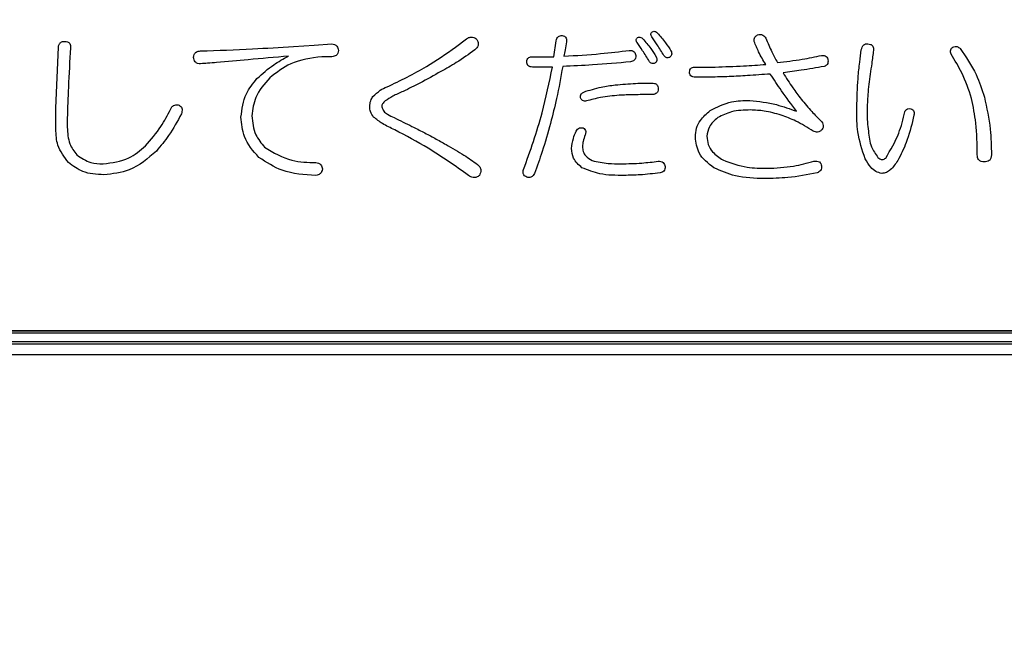
# Model space of a CAD drawing. Units: millimetres. Extents: x 19 to 822, y 20 to 580.
# Drawn here: x 128 to 136, y 207 to 211 of the extents above; entities that cross this region are included whole.
import ezdxf

# ---------------------------------------------------------------- set-up
doc = ezdxf.new("R2010")
doc.units = ezdxf.units.MM
doc.header["$PDSIZE"] = -1
doc.layers.add('SUNPOU', color=7, linetype='Continuous')
doc.styles.add('SLDTEXTSTYLE0', font='TXT', dxfattribs={"width": 0.7, "bigfont": 'bigfont'})
doc.dimstyles.new('SLDDIMSTYLE2', dxfattribs={"dimtxt": 3.5, "dimasz": 4, "dimexe": 0, "dimexo": 0.0625, "dimgap": 0.875, "dimtad": 3, "dimdec": 1, "dimlfac": 3, "dimrnd": 1e-09, "dimzin": 12, "dimdsep": 46, "dimtxsty": 'SLDTEXTSTYLE0', "dimblk1": 'OPEN30', "dimblk2": 'OPEN30', "dimsah": 1, "dimcen": 0.09, "dimadec": 0, "dimazin": 3, "dimtfac": 1, "dimtofl": 0, "dimtmove": 0, "dimatfit": 3, "dimldrblk": 'OPEN30', "dimfxl": 1, "dimfrac": 2, "dimtolj": 1, "dimtzin": 12, "dimarcsym": 0})

# ---------------------------------------------------------------- blocks, each defined once
blk = doc.blocks.new('_OPEN30')
at = {"color": 0, "linetype": 'ByBlock', "lineweight": -2}
for p, q in [((-1, 0.267949), (0, 0)), ((0, 0), (-1, -0.267949)), ((0, 0), (-1, 0))]:
    blk.add_line(p, q, dxfattribs=at)
blk = doc.blocks.new('_D_2')
at = {"layer": 'Defpoints', "color": 0}
for p in [(122.2049, 221.5067), (177.5912, 221.5067), (153.563, 79.3734)]:
    blk.add_point(p, dxfattribs=at)
at = {"layer": 'SUNPOU', "color": 0, "lineweight": -2}
for p, q in [((122.2674, 221.5067), (177.5912, 221.5067)), ((177.5912, 83.3734), (177.5912, 217.5067)), ((153.6255, 79.3734), (177.5912, 79.3734))]:
    blk.add_line(p, q, dxfattribs=at)
at = {"layer": 'SUNPOU', "color": 0, "lineweight": -2, "xscale": 4, "yscale": 4, "zscale": 4}
for p, rotation in [((177.5912, 221.5067), 90), ((177.5912, 79.3734), 270)]:
    blk.add_blockref('_OPEN30', p, dxfattribs=dict(at, rotation=rotation))
at = {"layer": 'SUNPOU', "color": 0, "insert": (173.2162, 150.4401), "char_height": 3.5, "attachment_point": 2, "rotation": 90, "style": 'SLDTEXTSTYLE0'}
blk.add_mtext('\\A1;426.4', dxfattribs=at)

msp = doc.modelspace()

# ---------------------------------------------------------------- linework, layer by layer
at = {"color": 7, "linetype": 'Continuous', "lineweight": 25}
for p, q in [((130.1995, 211.0864), (130.3557, 211.0962)), ((130.3557, 211.0962), (130.4924, 211.1059)), ((131.4347, 211.0815), (131.5177, 211.145)), ((132.1817, 211.0083), (132.2013, 211.1304)), ((128.3884, 210.6177), (128.408, 211.0815)), ((130.4924, 211.0083), (130.4143, 211.0083)), ((132.0206, 211.0083), (132.1817, 211.0083)), ((132.172, 210.9302), (132.0206, 210.9302)), ((133.2608, 210.9302), (133.4121, 210.9302)), ((128.3884, 210.4566), (128.3884, 210.6177)), ((134.9257, 210.564), (134.9208, 210.5396)), ((128.4759, 210.5396), (128.4759, 210.4712)), ((144.4585, 208.9201), (92.9514, 208.9201)), ((92.9549, 208.9234), (144.4549, 208.9234)), ((92.8512, 208.8401), (144.5586, 208.8401)), ((92.938, 208.9067), (144.4719, 208.9067)), ((92.8512, 208.8213), (144.5586, 208.8213)), ((144.5586, 208.738), (92.8512, 208.738))]:
    msp.add_line(p, q, dxfattribs=at)
for centre, ratio in [((118.7049, 492.0874), 0.57735), ((118.7049, 491.9207), 0.578507)]:
    msp.add_ellipse(centre, major_axis=(0, 288.0978), ratio=ratio, start_param=2.985527, end_param=3.297658, dxfattribs=at)
for points, knots in [([(132.2013, 211.1304), (132.2023, 211.1364), (132.2045, 211.1486), (132.2159, 211.1624), (132.2307, 211.1688), (132.2404, 211.1692), (132.2452, 211.1694)], [0, 0, 0, 0, 0.2804809, 0.5591988, 0.7793577, 1, 1, 1, 1]), ([(132.2452, 211.1694), (132.2515, 211.1682), (132.2641, 211.1657), (132.2769, 211.1517), (132.2804, 211.1355), (132.2797, 211.1256), (132.2794, 211.1206)], [0, 0, 0, 0, 0.280211, 0.558278, 0.77896, 1, 1, 1, 1]), ([(132.9287, 211.1596), (132.9268, 211.1633), (132.9229, 211.1705), (132.9217, 211.1824), (132.9263, 211.1923), (132.9312, 211.1966), (132.9336, 211.1987)], [0, 0, 0, 0, 0.280262, 0.559618, 0.779393, 1, 1, 1, 1]), ([(132.9336, 211.1987), (132.9375, 211.2002), (132.9451, 211.2031), (132.96, 211.2002), (132.9679, 211.1932), (132.9727, 211.1889)], [0, 0, 0, 0, 0.279989, 0.560461, 1, 1, 1, 1]), ([(132.9727, 211.1889), (132.9939, 211.1649), (133.0317, 211.1221), (133.0619, 211.0736), (133.0752, 211.0522)], [0, 0, 0, 0, 0.55981, 1, 1, 1, 1]), ([(133.7099, 211.1255), (133.7095, 211.131), (133.7085, 211.1419), (133.7149, 211.1614), (133.727, 211.1694), (133.7344, 211.1743)], [0, 0, 0, 0, 0.281195, 0.562167, 1, 1, 1, 1]), ([(133.7344, 211.1743), (133.7411, 211.1763), (133.7546, 211.1802), (133.7801, 211.1735), (133.7911, 211.1589), (133.7978, 211.1499)], [0, 0, 0, 0, 0.280898, 0.560439, 1, 1, 1, 1]), ([(128.408, 211.0815), (128.4092, 211.0883), (128.4117, 211.1017), (128.4239, 211.1174), (128.4403, 211.1247), (128.451, 211.1252), (128.4564, 211.1255)], [0, 0, 0, 0, 0.280487, 0.559256, 0.779239, 1, 1, 1, 1]), ([(128.4564, 211.1255), (128.4637, 211.1251), (128.478, 211.1244), (128.4957, 211.1119), (128.5013, 211.0936), (128.5007, 211.0823), (128.5004, 211.0766)], [0, 0, 0, 0, 0.2809241, 0.558028, 0.778566, 1, 1, 1, 1]), ([(129.4915, 211.0522), (129.6237, 211.057), (129.8599, 211.0654), (130.0957, 211.08), (130.1995, 211.0864)], [0, 0, 0, 0, 0.560003, 1, 1, 1, 1]), ([(130.4924, 211.1059), (130.4994, 211.1047), (130.5134, 211.1023), (130.5297, 211.0899), (130.5386, 211.0736), (130.5403, 211.0626), (130.5412, 211.0571)], [0, 0, 0, 0, 0.280204, 0.55916, 0.779411, 1, 1, 1, 1]), ([(131.5177, 211.145), (131.5247, 211.1491), (131.5386, 211.1573), (131.5616, 211.1598), (131.5817, 211.1529), (131.5911, 211.1444), (131.5958, 211.1401)], [0, 0, 0, 0, 0.280446, 0.559508, 0.779521, 1, 1, 1, 1]), ([(131.5958, 211.1401), (131.6001, 211.1328), (131.6086, 211.1183), (131.6076, 211.0936), (131.5962, 211.0749), (131.5862, 211.0663), (131.5812, 211.062)], [0, 0, 0, 0, 0.280489, 0.558674, 0.779062, 1, 1, 1, 1]), ([(132.2794, 211.1206), (132.2764, 211.1004), (132.2712, 211.0644), (132.2633, 211.0288), (132.2599, 211.0132)], [0, 0, 0, 0, 0.560022, 1, 1, 1, 1]), ([(132.8165, 211.1157), (132.8145, 211.1193), (132.8106, 211.1265), (132.8094, 211.1384), (132.814, 211.1484), (132.8189, 211.1526), (132.8213, 211.1548)], [0, 0, 0, 0, 0.280262, 0.559618, 0.779393, 1, 1, 1, 1]), ([(132.9092, 210.9741), (132.8927, 211.0011), (132.8631, 211.0492), (132.8307, 211.0954), (132.8165, 211.1157)], [0, 0, 0, 0, 0.559985, 1, 1, 1, 1]), ([(132.8213, 211.1548), (132.8252, 211.1562), (132.8328, 211.1592), (132.8477, 211.1562), (132.8556, 211.1493), (132.8604, 211.145)], [0, 0, 0, 0, 0.279989, 0.560461, 1, 1, 1, 1]), ([(132.8604, 211.145), (132.8816, 211.121), (132.9194, 211.0781), (132.9496, 211.0296), (132.9629, 211.0083)], [0, 0, 0, 0, 0.55981, 1, 1, 1, 1]), ([(133.0215, 211.0181), (133.005, 211.045), (132.9754, 211.0931), (132.943, 211.1393), (132.9287, 211.1596)], [0, 0, 0, 0, 0.559985, 1, 1, 1, 1]), ([(133.7978, 210.9497), (133.7782, 210.981), (133.7432, 211.0367), (133.7201, 211.0984), (133.7099, 211.1255)], [0, 0, 0, 0, 0.560101, 1, 1, 1, 1]), ([(133.7978, 211.1499), (133.8127, 211.1145), (133.8392, 211.0514), (133.8715, 210.9909), (133.8857, 210.9643)], [0, 0, 0, 0, 0.559999, 1, 1, 1, 1]), ([(134.5253, 211.062), (134.527, 211.0687), (134.5302, 211.0821), (134.5413, 211.0985), (134.5578, 211.1069), (134.5687, 211.1062), (134.5741, 211.1059)], [0, 0, 0, 0, 0.28084, 0.559928, 0.779583, 1, 1, 1, 1]), ([(134.5741, 211.1059), (134.5814, 211.1056), (134.5958, 211.1048), (134.6134, 211.0924), (134.619, 211.0741), (134.6184, 211.0628), (134.6181, 211.0571)], [0, 0, 0, 0, 0.280924, 0.558028, 0.778566, 1, 1, 1, 1]), ([(135.2235, 211.0815), (135.2286, 211.0836), (135.2388, 211.0879), (135.2593, 211.0865), (135.2704, 211.0773), (135.2772, 211.0718)], [0, 0, 0, 0, 0.280759, 0.56162, 1, 1, 1, 1]), ([(128.5004, 211.0766), (128.4946, 210.9764), (128.4842, 210.7975), (128.4785, 210.6184), (128.4759, 210.5396)], [0, 0, 0, 0, 0.560002, 1, 1, 1, 1]), ([(129.4378, 211.0034), (129.439, 211.011), (129.4415, 211.026), (129.4552, 211.0435), (129.4736, 211.0514), (129.4855, 211.0519), (129.4915, 211.0522)], [0, 0, 0, 0, 0.2807116, 0.5588782, 0.7792148, 1, 1, 1, 1]), ([(130.1604, 211.0132), (130.0583, 211.004), (129.8761, 210.9875), (129.6938, 210.9714), (129.6136, 210.9643)], [0, 0, 0, 0, 0.56, 1, 1, 1, 1]), ([(129.9212, 210.8423), (129.9623, 210.8791), (130.0358, 210.9449), (130.1223, 210.9923), (130.1604, 211.0132)], [0, 0, 0, 0, 0.559605, 1, 1, 1, 1]), ([(130.5412, 211.0571), (130.5407, 211.0498), (130.5396, 211.0353), (130.5226, 211.0136), (130.5039, 211.0103), (130.4924, 211.0083)], [0, 0, 0, 0, 0.281188, 0.56043, 1, 1, 1, 1]), ([(130.9123, 210.7788), (131.0144, 210.8275), (131.1967, 210.9145), (131.362, 211.0305), (131.4347, 211.0815)], [0, 0, 0, 0, 0.560014, 1, 1, 1, 1]), ([(131.5812, 211.062), (131.5348, 211.028), (131.4519, 210.9674), (131.362, 210.9178), (131.3224, 210.896)], [0, 0, 0, 0, 0.560064, 1, 1, 1, 1]), ([(132.2599, 211.0132), (132.3531, 211.0181), (132.5197, 211.0269), (132.6851, 211.0479), (132.7579, 211.0571)], [0, 0, 0, 0, 0.560018, 1, 1, 1, 1]), ([(132.7579, 211.0571), (132.7644, 211.0568), (132.7774, 211.0563), (132.7941, 211.0474), (132.804, 211.0333), (132.8058, 211.0231), (132.8067, 211.0181)], [0, 0, 0, 0, 0.2806173, 0.5595469, 0.7794703, 1, 1, 1, 1]), ([(132.8067, 211.0181), (132.807, 211.0114), (132.8077, 210.9982), (132.7942, 210.9771), (132.7777, 210.9722), (132.7676, 210.9692)], [0, 0, 0, 0, 0.280831, 0.560431, 1, 1, 1, 1]), ([(133.0655, 211.0034), (133.0609, 211.0022), (133.0517, 210.9997), (133.0381, 211.0017), (133.0279, 211.0089), (133.0236, 211.015), (133.0215, 211.0181)], [0, 0, 0, 0, 0.280143, 0.559608, 0.779435, 1, 1, 1, 1]), ([(133.0752, 211.0522), (133.0772, 211.0475), (133.0813, 211.0381), (133.0807, 211.0233), (133.0745, 211.0115), (133.0685, 211.0061), (133.0655, 211.0034)], [0, 0, 0, 0, 0.280086, 0.559702, 0.779347, 1, 1, 1, 1]), ([(133.8857, 210.9643), (133.9491, 210.9715), (134.0622, 210.9843), (134.1736, 211.0077), (134.2226, 211.0181)], [0, 0, 0, 0, 0.560003, 1, 1, 1, 1]), ([(134.2226, 211.0181), (134.2288, 211.0184), (134.2413, 211.0191), (134.2577, 211.0112), (134.2672, 210.9979), (134.27, 210.9886), (134.2714, 210.9839)], [0, 0, 0, 0, 0.28031, 0.558971, 0.779169, 1, 1, 1, 1]), ([(134.5009, 210.8472), (134.5045, 210.8874), (134.511, 210.9592), (134.5209, 211.0306), (134.5253, 211.062)], [0, 0, 0, 0, 0.560004, 1, 1, 1, 1]), ([(134.6181, 211.0571), (134.6135, 211.0234), (134.6054, 210.9632), (134.5972, 210.903), (134.5937, 210.8765)], [0, 0, 0, 0, 0.56, 1, 1, 1, 1]), ([(135.2089, 211.0278), (135.2069, 211.0333), (135.203, 211.0441), (135.2047, 211.0606), (135.2126, 211.0735), (135.2199, 211.0788), (135.2235, 211.0815)], [0, 0, 0, 0, 0.280666, 0.559371, 0.779476, 1, 1, 1, 1]), ([(135.3651, 210.6909), (135.3431, 210.7572), (135.3038, 210.8756), (135.2379, 210.9813), (135.2089, 211.0278)], [0, 0, 0, 0, 0.559823, 1, 1, 1, 1]), ([(135.2772, 211.0718), (135.3219, 211.0074), (135.4018, 210.8925), (135.4441, 210.7593), (135.4627, 210.7007)], [0, 0, 0, 0, 0.559851, 1, 1, 1, 1]), ([(129.4915, 210.9546), (129.4839, 210.9551), (129.4686, 210.956), (129.4498, 210.968), (129.4406, 210.9857), (129.4387, 210.9975), (129.4378, 211.0034)], [0, 0, 0, 0, 0.280367, 0.559351, 0.779253, 1, 1, 1, 1]), ([(129.6136, 210.9643), (129.5908, 210.9625), (129.5501, 210.9591), (129.5094, 210.956), (129.4915, 210.9546)], [0, 0, 0, 0, 0.56, 1, 1, 1, 1]), ([(130.4143, 211.0083), (130.3323, 210.9975), (130.1856, 210.9781), (130.0698, 210.8872), (130.0188, 210.8472)], [0, 0, 0, 0, 0.559069, 1, 1, 1, 1]), ([(131.9767, 210.9692), (131.9771, 210.9756), (131.9778, 210.9883), (131.9903, 211.0024), (132.0058, 211.0078), (132.0157, 211.0081), (132.0206, 211.0083)], [0, 0, 0, 0, 0.280427, 0.558373, 0.778906, 1, 1, 1, 1]), ([(132.0206, 210.9302), (132.0143, 210.9305), (132.0018, 210.9312), (131.9855, 210.9396), (131.9775, 210.9544), (131.977, 210.9643), (131.9767, 210.9692)], [0, 0, 0, 0, 0.2808395, 0.5595108, 0.7791097, 1, 1, 1, 1]), ([(132.7676, 210.9692), (132.6712, 210.9604), (132.4989, 210.9447), (132.3261, 210.938), (132.2501, 210.9351)], [0, 0, 0, 0, 0.560008, 1, 1, 1, 1]), ([(132.9532, 210.9595), (132.9486, 210.9582), (132.9394, 210.9558), (132.9258, 210.9577), (132.9156, 210.9649), (132.9114, 210.971), (132.9092, 210.9741)], [0, 0, 0, 0, 0.280143, 0.559608, 0.779435, 1, 1, 1, 1]), ([(132.9629, 211.0083), (132.9649, 211.0036), (132.969, 210.9942), (132.9684, 210.9794), (132.9622, 210.9675), (132.9562, 210.9622), (132.9532, 210.9595)], [0, 0, 0, 0, 0.280086, 0.559702, 0.779347, 1, 1, 1, 1]), ([(133.4121, 210.9302), (133.4842, 210.9326), (133.6129, 210.9369), (133.7413, 210.9458), (133.7978, 210.9497)], [0, 0, 0, 0, 0.559998, 1, 1, 1, 1]), ([(134.2714, 210.9839), (134.2719, 210.978), (134.2727, 210.9662), (134.2668, 210.9502), (134.2553, 210.9396), (134.2465, 210.9366), (134.2421, 210.9351)], [0, 0, 0, 0, 0.280684, 0.559663, 0.779519, 1, 1, 1, 1]), ([(131.3224, 210.896), (131.2696, 210.8658), (131.1754, 210.812), (131.0775, 210.7652), (131.0344, 210.7446)], [0, 0, 0, 0, 0.55998, 1, 1, 1, 1]), ([(131.9523, 210.149), (132.0031, 210.2921), (132.0938, 210.5477), (132.1481, 210.8133), (132.172, 210.9302)], [0, 0, 0, 0, 0.559953, 1, 1, 1, 1]), ([(132.2501, 210.9351), (132.2357, 210.8533), (132.21, 210.7073), (132.1734, 210.5637), (132.1573, 210.5005)], [0, 0, 0, 0, 0.560014, 1, 1, 1, 1]), ([(133.2168, 210.8911), (133.2172, 210.8975), (133.218, 210.9102), (133.2304, 210.9243), (133.2459, 210.9297), (133.2558, 210.93), (133.2608, 210.9302)], [0, 0, 0, 0, 0.280427, 0.558373, 0.778906, 1, 1, 1, 1]), ([(133.2608, 210.8521), (133.2545, 210.8524), (133.242, 210.8531), (133.2256, 210.8615), (133.2177, 210.8763), (133.2171, 210.8862), (133.2168, 210.8911)], [0, 0, 0, 0, 0.2808395, 0.5595108, 0.7791097, 1, 1, 1, 1]), ([(133.832, 210.8765), (133.7737, 210.8724), (133.6696, 210.8651), (133.5654, 210.8594), (133.5195, 210.8569)], [0, 0, 0, 0, 0.560002, 1, 1, 1, 1]), ([(134.0322, 210.5933), (133.9932, 210.645), (133.9236, 210.7374), (133.86, 210.834), (133.832, 210.8765)], [0, 0, 0, 0, 0.559938, 1, 1, 1, 1]), ([(134.2421, 210.9351), (134.184, 210.9247), (134.0802, 210.9063), (133.9756, 210.8924), (133.9297, 210.8862)], [0, 0, 0, 0, 0.559988, 1, 1, 1, 1]), ([(133.9297, 210.8862), (133.9534, 210.8476), (133.9958, 210.7787), (134.0448, 210.7144), (134.0664, 210.686)], [0, 0, 0, 0, 0.5599852, 1, 1, 1, 1]), ([(134.5937, 210.8765), (134.5864, 210.8247), (134.5733, 210.7324), (134.5705, 210.6392), (134.5693, 210.5982)], [0, 0, 0, 0, 0.560032, 1, 1, 1, 1]), ([(129.7991, 210.5493), (129.8073, 210.6103), (129.822, 210.7195), (129.8908, 210.8047), (129.9212, 210.8423)], [0, 0, 0, 0, 0.558598, 1, 1, 1, 1]), ([(130.0188, 210.8472), (129.9771, 210.8005), (129.9027, 210.7173), (129.8884, 210.6074), (129.8821, 210.5591)], [0, 0, 0, 0, 0.5604231, 1, 1, 1, 1]), ([(132.4112, 210.7398), (132.455, 210.7536), (132.5333, 210.7783), (132.6146, 210.7888), (132.6504, 210.7935)], [0, 0, 0, 0, 0.5596841, 1, 1, 1, 1]), ([(132.6504, 210.7935), (132.7023, 210.7982), (132.7949, 210.8067), (132.8878, 210.8077), (132.9287, 210.8081)], [0, 0, 0, 0, 0.559989, 1, 1, 1, 1]), ([(132.9287, 210.8081), (132.9358, 210.8078), (132.9498, 210.8072), (132.9679, 210.7973), (132.9766, 210.7807), (132.9773, 210.7697), (132.9776, 210.7642)], [0, 0, 0, 0, 0.281003, 0.559462, 0.779377, 1, 1, 1, 1]), ([(133.5195, 210.8569), (133.4712, 210.8553), (133.385, 210.8525), (133.2987, 210.8522), (133.2608, 210.8521)], [0, 0, 0, 0, 0.559994, 1, 1, 1, 1]), ([(134.4911, 210.603), (134.4919, 210.6487), (134.4931, 210.7301), (134.4985, 210.8114), (134.5009, 210.8472)], [0, 0, 0, 0, 0.559991, 1, 1, 1, 1]), ([(130.8049, 210.7056), (130.8225, 210.7227), (130.8542, 210.7534), (130.8945, 210.771), (130.9123, 210.7788)], [0, 0, 0, 0, 0.557645, 1, 1, 1, 1]), ([(131.0344, 210.7446), (131.0078, 210.7328), (130.9604, 210.7117), (130.9168, 210.6837), (130.8976, 210.6714)], [0, 0, 0, 0, 0.5605985, 1, 1, 1, 1]), ([(132.3868, 210.6958), (132.3855, 210.701), (132.383, 210.7113), (132.3932, 210.7283), (132.4044, 210.7354), (132.4112, 210.7398)], [0, 0, 0, 0, 0.2784415, 0.5597575, 1, 1, 1, 1]), ([(132.6797, 210.7153), (132.6326, 210.7109), (132.5483, 210.7029), (132.4667, 210.681), (132.4307, 210.6714)], [0, 0, 0, 0, 0.5599928, 1, 1, 1, 1]), ([(132.9287, 210.7202), (132.8823, 210.72), (132.7992, 210.7196), (132.7163, 210.7166), (132.6797, 210.7153)], [0, 0, 0, 0, 0.560002, 1, 1, 1, 1]), ([(132.9776, 210.7642), (132.9771, 210.7571), (132.9761, 210.743), (132.9627, 210.7268), (132.9453, 210.721), (132.9343, 210.7205), (132.9287, 210.7202)], [0, 0, 0, 0, 0.280278, 0.558136, 0.778732, 1, 1, 1, 1]), ([(129.262, 210.6079), (129.2649, 210.6142), (129.2707, 210.6268), (129.2914, 210.6425), (129.3095, 210.6423), (129.3206, 210.6421)], [0, 0, 0, 0, 0.281204, 0.561281, 1, 1, 1, 1]), ([(129.3206, 210.6421), (129.3255, 210.6402), (129.3351, 210.6363), (129.3466, 210.625), (129.3539, 210.6029), (129.3487, 210.5857), (129.345, 210.5738)], [0, 0, 0, 0, 0.187566, 0.37421, 0.561255, 1, 1, 1, 1]), ([(130.7805, 210.6275), (130.7813, 210.6433), (130.7828, 210.6716), (130.7981, 210.6952), (130.8049, 210.7056)], [0, 0, 0, 0, 0.560205, 1, 1, 1, 1]), ([(130.8976, 210.6714), (130.8903, 210.6648), (130.8802, 210.6555), (130.872, 210.6392), (130.8728, 210.6314), (130.8732, 210.6275)], [0, 0, 0, 0, 0.559173, 0.780381, 1, 1, 1, 1]), ([(132.4307, 210.6714), (132.4256, 210.6709), (132.4152, 210.6699), (132.401, 210.6747), (132.3914, 210.6844), (132.3883, 210.692), (132.3868, 210.6958)], [0, 0, 0, 0, 0.28016, 0.559748, 0.77937, 1, 1, 1, 1]), ([(133.3731, 210.5982), (133.4265, 210.625), (133.5221, 210.673), (133.6287, 210.6753), (133.6758, 210.6763)], [0, 0, 0, 0, 0.558391, 1, 1, 1, 1]), ([(133.6758, 210.6763), (133.744, 210.6682), (133.8661, 210.6538), (133.9814, 210.6118), (134.0322, 210.5933)], [0, 0, 0, 0, 0.55941, 1, 1, 1, 1]), ([(134.0664, 210.686), (134.093, 210.6536), (134.1406, 210.5956), (134.1942, 210.5431), (134.2177, 210.52)], [0, 0, 0, 0, 0.560005, 1, 1, 1, 1]), ([(135.409, 210.2613), (135.4079, 210.3423), (135.406, 210.4869), (135.3776, 210.6286), (135.3651, 210.6909)], [0, 0, 0, 0, 0.560096, 1, 1, 1, 1]), ([(135.4627, 210.7007), (135.4807, 210.6196), (135.5127, 210.4747), (135.5153, 210.3265), (135.5165, 210.2613)], [0, 0, 0, 0, 0.559771, 1, 1, 1, 1]), ([(129.0716, 210.3296), (129.1131, 210.3775), (129.1874, 210.4631), (129.2392, 210.5636), (129.262, 210.6079)], [0, 0, 0, 0, 0.559498, 1, 1, 1, 1]), ([(129.345, 210.5738), (129.3147, 210.5173), (129.2606, 210.4165), (129.187, 210.3291), (129.1546, 210.2906)], [0, 0, 0, 0, 0.559881, 1, 1, 1, 1]), ([(130.8098, 210.5493), (130.8001, 210.5624), (130.7827, 210.5858), (130.7811, 210.6147), (130.7805, 210.6275)], [0, 0, 0, 0, 0.558697, 1, 1, 1, 1]), ([(130.8732, 210.6275), (130.8767, 210.6157), (130.8838, 210.5919), (130.9207, 210.5657), (130.9488, 210.5525), (130.966, 210.5445)], [0, 0, 0, 0, 0.276441, 0.55751, 1, 1, 1, 1]), ([(133.2608, 210.398), (133.2626, 210.4203), (133.2663, 210.4648), (133.3027, 210.5377), (133.3464, 210.5752), (133.3731, 210.5982)], [0, 0, 0, 0, 0.280219, 0.560302, 1, 1, 1, 1]), ([(133.6806, 210.603), (133.6315, 210.6022), (133.544, 210.6006), (133.4659, 210.5616), (133.4316, 210.5445)], [0, 0, 0, 0, 0.560936, 1, 1, 1, 1]), ([(133.915, 210.564), (133.872, 210.576), (133.7952, 210.5975), (133.7157, 210.6014), (133.6806, 210.603)], [0, 0, 0, 0, 0.56004, 1, 1, 1, 1]), ([(134.1591, 210.4419), (134.1156, 210.469), (134.038, 210.5173), (133.9526, 210.5497), (133.915, 210.564)], [0, 0, 0, 0, 0.560028, 1, 1, 1, 1]), ([(134.5546, 210.232), (134.5321, 210.2994), (134.4918, 210.4201), (134.4913, 210.547), (134.4911, 210.603)], [0, 0, 0, 0, 0.558741, 1, 1, 1, 1]), ([(134.5693, 210.5982), (134.5697, 210.5689), (134.5706, 210.5167), (134.5764, 210.4648), (134.579, 210.4419)], [0, 0, 0, 0, 0.560005, 1, 1, 1, 1]), ([(134.7108, 210.2369), (134.7476, 210.2985), (134.8134, 210.4088), (134.8439, 210.5334), (134.8573, 210.5884)], [0, 0, 0, 0, 0.558261, 1, 1, 1, 1]), ([(134.8573, 210.5884), (134.8593, 210.5932), (134.8633, 210.6029), (134.8794, 210.6142), (134.893, 210.6133), (134.9013, 210.6128)], [0, 0, 0, 0, 0.280702, 0.561406, 1, 1, 1, 1]), ([(134.9013, 210.6128), (134.9068, 210.6108), (134.9178, 210.6069), (134.9299, 210.5882), (134.9273, 210.5732), (134.9257, 210.564)], [0, 0, 0, 0, 0.28171, 0.560418, 1, 1, 1, 1]), ([(129.9358, 210.2417), (129.8921, 210.2915), (129.8139, 210.3806), (129.8036, 210.4977), (129.7991, 210.5493)], [0, 0, 0, 0, 0.55925, 1, 1, 1, 1]), ([(129.8821, 210.5591), (129.8871, 210.5087), (129.8961, 210.4187), (129.9542, 210.3501), (129.9797, 210.3199)], [0, 0, 0, 0, 0.559297, 1, 1, 1, 1]), ([(130.9709, 210.4517), (130.9385, 210.4664), (130.8809, 210.4925), (130.8315, 210.532), (130.8098, 210.5493)], [0, 0, 0, 0, 0.560831, 1, 1, 1, 1]), ([(130.966, 210.5445), (131.0114, 210.5224), (131.0863, 210.4861), (131.1896, 210.4338), (131.2766, 210.3886), (131.3332, 210.3558), (131.3615, 210.3394)], [0, 0, 0, 0, 0.340008, 0.560015, 0.780016, 1, 1, 1, 1]), ([(132.1573, 210.5005), (132.1371, 210.4286), (132.1009, 210.3002), (132.0553, 210.1748), (132.0353, 210.1197)], [0, 0, 0, 0, 0.559984, 1, 1, 1, 1]), ([(133.4316, 210.5445), (133.4067, 210.5231), (133.3622, 210.4852), (133.3528, 210.428), (133.3486, 210.4029)], [0, 0, 0, 0, 0.560957, 1, 1, 1, 1]), ([(134.2177, 210.52), (134.2217, 210.5149), (134.2297, 210.5046), (134.2361, 210.4872), (134.235, 210.4701), (134.23, 210.4611), (134.2275, 210.4566)], [0, 0, 0, 0, 0.280634, 0.560131, 0.780048, 1, 1, 1, 1]), ([(134.9208, 210.5396), (134.9056, 210.4769), (134.8786, 210.365), (134.8265, 210.2624), (134.8036, 210.2173)], [0, 0, 0, 0, 0.560393, 1, 1, 1, 1]), ([(128.4857, 210.2027), (128.4533, 210.2448), (128.3953, 210.3204), (128.3905, 210.4148), (128.3884, 210.4566)], [0, 0, 0, 0, 0.558147, 1, 1, 1, 1]), ([(128.4759, 210.4712), (128.4781, 210.4277), (128.482, 210.3499), (128.5287, 210.2883), (128.5492, 210.2613)], [0, 0, 0, 0, 0.560587, 1, 1, 1, 1]), ([(131.5324, 210.105), (131.4316, 210.1763), (131.2515, 210.3035), (131.0566, 210.4064), (130.9709, 210.4517)], [0, 0, 0, 0, 0.559944, 1, 1, 1, 1]), ([(132.3184, 210.3101), (132.3214, 210.3356), (132.3268, 210.3812), (132.3447, 210.4233), (132.3526, 210.4419)], [0, 0, 0, 0, 0.559407, 1, 1, 1, 1]), ([(132.3526, 210.4419), (132.3554, 210.4474), (132.3611, 210.4583), (132.3808, 210.4703), (132.3966, 210.4679), (132.4063, 210.4663)], [0, 0, 0, 0, 0.281449, 0.561098, 1, 1, 1, 1]), ([(132.421, 210.4126), (132.4153, 210.3966), (132.4053, 210.3681), (132.4026, 210.338), (132.4014, 210.3247)], [0, 0, 0, 0, 0.560222, 1, 1, 1, 1]), ([(132.4063, 210.4663), (132.4113, 210.4632), (132.4213, 210.4569), (132.4284, 210.4359), (132.4238, 210.4215), (132.421, 210.4126)], [0, 0, 0, 0, 0.2797182, 0.5592599, 1, 1, 1, 1]), ([(134.2275, 210.4566), (134.2228, 210.451), (134.2135, 210.44), (134.1877, 210.4318), (134.17, 210.4381), (134.1591, 210.4419)], [0, 0, 0, 0, 0.2806283, 0.5601599, 1, 1, 1, 1]), ([(134.579, 210.4419), (134.5834, 210.4008), (134.5913, 210.3276), (134.6337, 210.2679), (134.6523, 210.2417)], [0, 0, 0, 0, 0.561816, 1, 1, 1, 1]), ([(131.3615, 210.3394), (131.4076, 210.3135), (131.49, 210.2671), (131.5669, 210.2122), (131.6007, 210.188)], [0, 0, 0, 0, 0.559973, 1, 1, 1, 1]), ([(133.4023, 210.1636), (133.358, 210.1973), (133.2789, 210.2576), (133.2663, 210.3551), (133.2608, 210.398)], [0, 0, 0, 0, 0.559736, 1, 1, 1, 1]), ([(133.3486, 210.4029), (133.3506, 210.3814), (133.3547, 210.3385), (133.3962, 210.2713), (133.4424, 210.2408), (133.4707, 210.2222)], [0, 0, 0, 0, 0.280138, 0.560193, 1, 1, 1, 1]), ([(128.5492, 210.2613), (128.583, 210.238), (128.6438, 210.1963), (128.717, 210.1939), (128.7494, 210.1929)], [0, 0, 0, 0, 0.557701, 1, 1, 1, 1]), ([(128.7494, 210.1929), (128.8171, 210.2013), (128.9384, 210.2162), (129.0308, 210.2949), (129.0716, 210.3296)], [0, 0, 0, 0, 0.55878, 1, 1, 1, 1]), ([(129.1546, 210.2906), (129.0896, 210.2338), (128.9735, 210.1325), (128.8213, 210.1168), (128.7542, 210.1099)], [0, 0, 0, 0, 0.559764, 1, 1, 1, 1]), ([(129.9797, 210.3199), (130.0471, 210.2793), (130.168, 210.2066), (130.3083, 210.2039), (130.3703, 210.2027)], [0, 0, 0, 0, 0.557488, 1, 1, 1, 1]), ([(132.3966, 210.1636), (132.3715, 210.1857), (132.3267, 210.2253), (132.321, 210.2841), (132.3184, 210.3101)], [0, 0, 0, 0, 0.558801, 1, 1, 1, 1]), ([(132.4014, 210.3247), (132.4024, 210.3118), (132.4044, 210.286), (132.4278, 210.2444), (132.4569, 210.2276), (132.4747, 210.2173)], [0, 0, 0, 0, 0.280489, 0.560689, 1, 1, 1, 1]), ([(135.4627, 210.2076), (135.4546, 210.208), (135.4384, 210.209), (135.4183, 210.2223), (135.4101, 210.2422), (135.4094, 210.2549), (135.409, 210.2613)], [0, 0, 0, 0, 0.280706, 0.558623, 0.778995, 1, 1, 1, 1]), ([(135.5165, 210.2613), (135.516, 210.2531), (135.515, 210.2369), (135.5017, 210.2168), (135.4819, 210.2086), (135.4691, 210.2079), (135.4627, 210.2076)], [0, 0, 0, 0, 0.280706, 0.558623, 0.778995, 1, 1, 1, 1]), ([(128.7542, 210.1099), (128.6986, 210.1126), (128.5993, 210.1173), (128.5204, 210.1766), (128.4857, 210.2027)], [0, 0, 0, 0, 0.560686, 1, 1, 1, 1]), ([(130.3703, 210.105), (130.2822, 210.1098), (130.1248, 210.1183), (129.9935, 210.2041), (129.9358, 210.2417)], [0, 0, 0, 0, 0.560276, 1, 1, 1, 1]), ([(130.3703, 210.2027), (130.3773, 210.2015), (130.3913, 210.199), (130.4077, 210.1866), (130.4165, 210.1704), (130.4183, 210.1594), (130.4192, 210.1539)], [0, 0, 0, 0, 0.280204, 0.55916, 0.779411, 1, 1, 1, 1]), ([(131.6007, 210.188), (131.6073, 210.1821), (131.6205, 210.1704), (131.629, 210.1461), (131.6252, 210.1233), (131.6186, 210.1111), (131.6154, 210.105)], [0, 0, 0, 0, 0.280443, 0.559021, 0.779214, 1, 1, 1, 1]), ([(132.4747, 210.2173), (132.5153, 210.2088), (132.5878, 210.1936), (132.6618, 210.1931), (132.6944, 210.1929)], [0, 0, 0, 0, 0.559582, 1, 1, 1, 1]), ([(132.6944, 210.1929), (132.7474, 210.1941), (132.8422, 210.1961), (132.9362, 210.2074), (132.9776, 210.2125)], [0, 0, 0, 0, 0.559973, 1, 1, 1, 1]), ([(132.9776, 210.2125), (132.9846, 210.2128), (132.9985, 210.2136), (133.0166, 210.2042), (133.027, 210.1892), (133.0299, 210.1787), (133.0313, 210.1734)], [0, 0, 0, 0, 0.280224, 0.558768, 0.779325, 1, 1, 1, 1]), ([(133.4707, 210.2222), (133.5317, 210.2001), (133.6407, 210.1605), (133.7565, 210.1593), (133.8076, 210.1587)], [0, 0, 0, 0, 0.558892, 1, 1, 1, 1]), ([(133.8076, 210.1587), (133.8752, 210.1618), (133.996, 210.1673), (134.1127, 210.1987), (134.164, 210.2125)], [0, 0, 0, 0, 0.559865, 1, 1, 1, 1]), ([(134.164, 210.2125), (134.1712, 210.2135), (134.1854, 210.2156), (134.2056, 210.2094), (134.2181, 210.1948), (134.2211, 210.1838), (134.2226, 210.1783)], [0, 0, 0, 0, 0.280754, 0.558982, 0.778988, 1, 1, 1, 1]), ([(134.6816, 210.1197), (134.6654, 210.1236), (134.6331, 210.1316), (134.5897, 210.1738), (134.5679, 210.2099), (134.5546, 210.232)], [0, 0, 0, 0, 0.278719, 0.559093, 1, 1, 1, 1]), ([(134.6523, 210.2417), (134.6569, 210.2376), (134.6661, 210.2294), (134.6833, 210.2243), (134.6992, 210.2281), (134.7069, 210.2339), (134.7108, 210.2369)], [0, 0, 0, 0, 0.2806695, 0.5590889, 0.7793072, 1, 1, 1, 1]), ([(134.8036, 210.2173), (134.7861, 210.1926), (134.7617, 210.1581), (134.7171, 210.1253), (134.6934, 210.1216), (134.6816, 210.1197)], [0, 0, 0, 0, 0.560395, 0.780707, 1, 1, 1, 1]), ([(130.4192, 210.1539), (130.4179, 210.1469), (130.4155, 210.1329), (130.4031, 210.1165), (130.3868, 210.1077), (130.3758, 210.1059), (130.3703, 210.105)], [0, 0, 0, 0, 0.280204, 0.55916, 0.779411, 1, 1, 1, 1]), ([(131.9767, 210.0904), (131.9709, 210.0937), (131.9594, 210.1004), (131.9487, 210.1165), (131.9475, 210.134), (131.9507, 210.144), (131.9523, 210.149)], [0, 0, 0, 0, 0.280636, 0.559212, 0.779432, 1, 1, 1, 1]), ([(132.0353, 210.1197), (132.0319, 210.1138), (132.0252, 210.1022), (132.0096, 210.0907), (131.9923, 210.0875), (131.9819, 210.0894), (131.9767, 210.0904)], [0, 0, 0, 0, 0.28052, 0.55983, 0.779523, 1, 1, 1, 1]), ([(132.7188, 210.105), (132.6563, 210.1048), (132.5449, 210.1045), (132.4418, 210.1456), (132.3966, 210.1636)], [0, 0, 0, 0, 0.561439, 1, 1, 1, 1]), ([(132.9922, 210.1246), (132.9414, 210.1183), (132.8505, 210.1071), (132.7591, 210.1057), (132.7188, 210.105)], [0, 0, 0, 0, 0.55998, 1, 1, 1, 1]), ([(133.0313, 210.1734), (133.031, 210.1668), (133.0304, 210.1538), (133.0216, 210.1371), (133.0074, 210.1273), (132.9973, 210.1255), (132.9922, 210.1246)], [0, 0, 0, 0, 0.280617, 0.559547, 0.77947, 1, 1, 1, 1]), ([(133.7881, 210.0806), (133.7128, 210.0825), (133.5786, 210.0859), (133.4562, 210.1399), (133.4023, 210.1636)], [0, 0, 0, 0, 0.560518, 1, 1, 1, 1]), ([(134.1884, 210.1246), (134.1143, 210.1102), (133.982, 210.0844), (133.8473, 210.0818), (133.7881, 210.0806)], [0, 0, 0, 0, 0.55989, 1, 1, 1, 1]), ([(134.2226, 210.1783), (134.2229, 210.1718), (134.2236, 210.1587), (134.2132, 210.1366), (134.1978, 210.1291), (134.1884, 210.1246)], [0, 0, 0, 0, 0.281229, 0.561312, 1, 1, 1, 1]), ([(131.6154, 210.105), (131.6087, 210.0995), (131.5954, 210.0884), (131.563, 210.0863), (131.544, 210.0979), (131.5324, 210.105)], [0, 0, 0, 0, 0.280594, 0.560093, 1, 1, 1, 1])]:
    msp.add_open_spline(points, degree=3, knots=knots, dxfattribs=at)

# ---------------------------------------------------------------- dimensions: what is measured, and where the dimension line sits
at = {"layer": 'SUNPOU', "color": 3}
dim = msp.add_linear_dim(base=(177.5912, 221.5067), p1=(153.563, 79.3734), p2=(122.2049, 221.5067), angle=90, dimstyle='SLDDIMSTYLE2', dxfattribs=at)
dim.commit()
dim.dimension.update_dxf_attribs({"geometry": '_D_2', "text_midpoint": (177.5912, 150.4401), "dimtype": 160})

doc.saveas('drawing.dxf')
